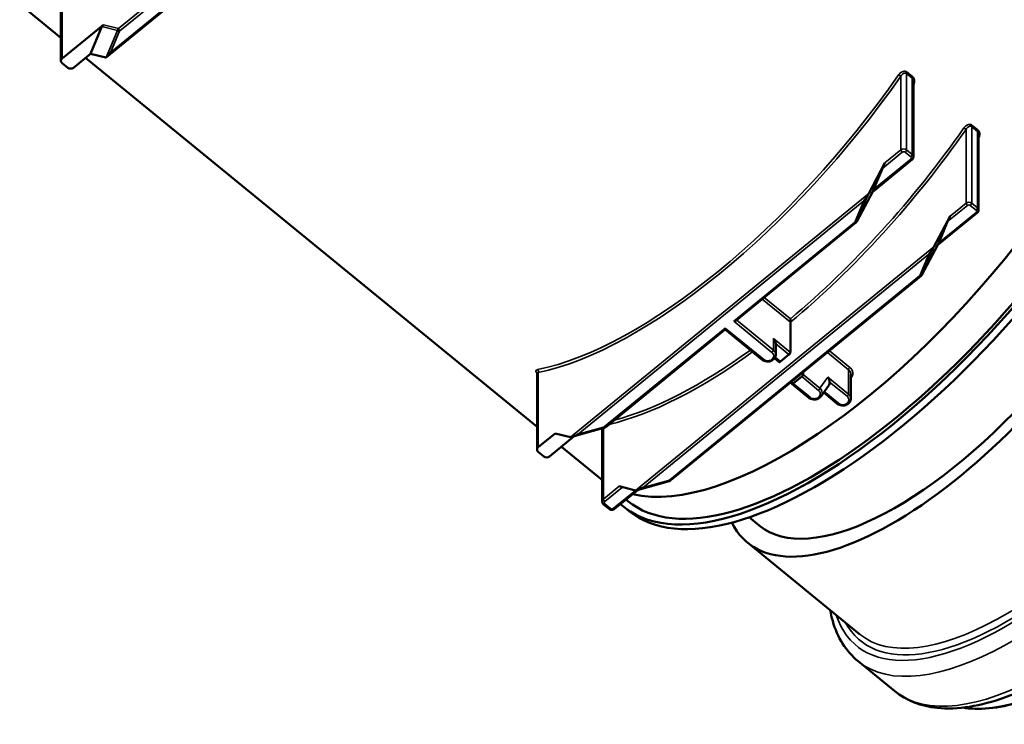
# Model space of a CAD drawing. Units: millimetres. Extents: x 6313 to 7503, y 2213 to 3054.
# Drawn here: x 7269 to 7392, y 2792 to 2880 of the extents above; entities that cross this region are included whole.
import ezdxf

# ---------------------------------------------------------------- set-up
doc = ezdxf.new("R2010")
doc.units = ezdxf.units.MM
doc.header["$LTSCALE"] = 2
doc.layers.add('Sichtbar (ISO)', color=7, linetype='Continuous', lineweight=50)
doc.layers.add('Sichtbar schmal (ISO)', color=7, linetype='Continuous', lineweight=35)

msp = doc.modelspace()

# ---------------------------------------------------------------- linework, layer by layer
at = {"layer": 'Sichtbar (ISO)'}
for p, q in [((7316.509, 2905.628), (7279.498, 2875.409)), ((7273.834, 2874.979), (7273.834, 2884.063)), ((7273.834, 2877.819), (7268.684, 2882.023)), ((7279.124, 2879.467), (7273.981, 2875.268)), ((7277.516, 2875.845), (7278.943, 2879.234)), ((7274.688, 2874.113), (7273.981, 2874.691)), ((7277.516, 2875.845), (7275.395, 2874.113)), ((7333.231, 2829.321), (7276.883, 2875.329)), ((7279.414, 2875.374), (7277.516, 2875.845)), ((7380.193, 2872.425), (7380.193, 2862.999)), ((7388.325, 2865.785), (7388.325, 2856.36)), ((7380.028, 2862.661), (7375.112, 2858.647)), ((7376.647, 2862.244), (7374.614, 2858.419)), ((7375.215, 2858.91), (7376.326, 2861.549)), ((7373.131, 2854.92), (7375.117, 2858.658)), ((7384.778, 2855.604), (7382.745, 2851.78)), ((7388.16, 2856.022), (7383.243, 2852.008)), ((7372.987, 2854.748), (7358.089, 2842.583)), ((7383.346, 2852.27), (7384.458, 2854.91)), ((7381.262, 2848.281), (7383.249, 2852.019)), ((7381.119, 2848.108), (7349.945, 2822.655)), ((7356.712, 2841.459), (7356.712, 2841.637)), ((7364.844, 2838.606), (7364.844, 2842.357)), ((7356.712, 2841.459), (7341.814, 2829.294)), ((7356.712, 2841.459), (7361.327, 2837.691)), ((7363.015, 2838.318), (7363.015, 2839.617)), ((7363.448, 2837.402), (7362.873, 2837.872)), ((7363.606, 2837.452), (7364.667, 2838.318)), ((7333.231, 2826.482), (7333.231, 2836.052)), ((7365.197, 2834.709), (7366.258, 2835.575)), ((7366.435, 2835.864), (7366.435, 2836.118)), ((7372.385, 2835.861), (7372.385, 2832.833)), ((7365.021, 2834.709), (7365.021, 2834.964)), ((7367.137, 2832.947), (7365.039, 2834.66)), ((7368.669, 2833.134), (7369.598, 2834.444)), ((7368.996, 2833.595), (7370.696, 2832.206)), ((7335.499, 2828.503), (7333.378, 2826.771)), ((7337.875, 2828.134), (7334.792, 2825.616)), ((7337.396, 2828.031), (7335.499, 2828.503)), ((7341.58, 2829.174), (7337.577, 2828.05)), ((7341.363, 2819.987), (7341.363, 2829.113)), ((7341.215, 2822.802), (7336.28, 2826.831)), ((7333.378, 2826.193), (7334.085, 2825.616)), ((7341.363, 2822.682), (7341.215, 2822.802)), ((7345.528, 2821.392), (7343.495, 2821.897)), ((7349.712, 2822.534), (7345.709, 2821.411)), ((7345.801, 2821.436), (7342.905, 2819.071)), ((7341.528, 2819.649), (7342.235, 2819.071)), ((7344.574, 2820.06), (7344.345, 2820.247)), ((7344.728, 2818.805), (7344.021, 2819.382)), ((7359.718, 2818.032), (7360.966, 2817.013)), ((7359.489, 2814.878), (7373.478, 2803.457)), ((7373.293, 2800.074), (7377.872, 2796.335))]:
    msp.add_line(p, q, dxfattribs=at)
for centre, major_axis, ratio, start_param, end_param in [((7378.102, 2861.123), (-34.081, -41.741), 0.4082483, 6.2617171, 9.6052311), ((7374.743, 2863.865), (-33.528, -41.063), 0.4082483, 0.1976941, 3.1415927), ((7374.743, 2863.865), (-33.528, -41.063), 0.4082483, 0.1976941, 3.1415927), ((7378.102, 2861.123), (-33.528, -41.063), 0.4082483, 0, 3.1415927), ((7378.809, 2860.546), (-34.081, -41.741), 0.4082483, 0, 3.1415927), ((7279.477, 2879.179), (-0.541, -0.241), 0.7344358, 5.0668093, 5.6184643), ((7386.021, 2847.373), (26.532, 32.494), 0.4082483, 2.9603359, 6.1363908), ((7280.024, 2876.161), (0.584, 0.78), 0.0893345, 3.347284, 4.5935355), ((7274.334, 2874.979), (-0.5, 0), 0.8164966, 5.4977871, 7.0685835), ((7279.599, 2875.814), (-0.192, -0.438), 0.2884518, 0.0492146, 0.3737594), ((7385.861, 2847.504), (24.895, 30.49), 0.4082483, 3.1415927, 6.0440462), ((7275.041, 2874.402), (-0.5, 0), 0.8164966, 0.7853982, 2.3561945), ((7376.461, 2861.804), (0.229, 0.508), 0.0398895, 0.5432851, 2.1140814), ((7375.35, 2859.165), (-0.229, -0.508), 0.0398895, 5.2556741, 6.0357264), ((7374.003, 2857.632), (0.584, 0.78), 0.0893345, 4.5935355, 5.839787), ((7374.428, 2857.979), (0.229, 0.508), 0.0398895, 0.5432851, 0.8678299), ((7384.593, 2855.165), (0.229, 0.508), 0.0398895, 0.5432851, 2.1140814), ((7382.135, 2850.993), (0.584, 0.78), 0.0893345, 4.5935355, 5.839787), ((7382.56, 2851.34), (0.229, 0.508), 0.0398895, 0.5432851, 0.8678299), ((7383.482, 2852.525), (-0.229, -0.508), 0.0398895, 5.2556741, 6.0357264), ((7357.773, 2842.648), (0.354, 0), 0.4082483, 4.712389, 5.8195377), ((7362.015, 2839.617), (1, 0), 0.8164966, 0, 0.0626639), ((7364.667, 2838.462), (-0.158, -0.194), 0.4082483, 1.1071487, 2.677945), ((7363.606, 2837.596), (-0.158, -0.194), 0.4082483, 0, 1.1071487), ((7366.258, 2835.72), (-0.158, -0.194), 0.4082483, 1.1071487, 2.677945), ((7365.197, 2834.854), (-0.158, -0.194), 0.4082483, 5.8195377, 7.390334), ((7368.733, 2834.854), (-1, 0), 0.8164966, 2.6167969, 3.2042566), ((7337.935, 2828.182), (-0.555, -0.14), 0.1177745, 0.2166722, 0.541217), ((7338.36, 2828.529), (0.94, 0.488), 0.1211872, 3.4032562, 4.6495077), ((7333.731, 2826.482), (-0.5, 0), 0.8164966, 5.4977871, 7.0685835), ((7334.438, 2825.905), (-0.5, 0), 0.8164966, 0.7853982, 2.3561945), ((7374.743, 2863.865), (-33.528, -41.063), 0.4082483, 0, 0.0087275), ((7374.743, 2863.865), (-33.528, -41.063), 0.4082483, 0, 0.0087275), ((7346.067, 2821.543), (-0.555, -0.14), 0.1177745, 0.2166722, 0.541217), ((7346.492, 2821.89), (0.94, 0.488), 0.1211872, 3.4032562, 4.6495077)]:
    msp.add_ellipse(centre, major_axis=major_axis, ratio=ratio, start_param=start_param, end_param=end_param, dxfattribs=at)
for points, knots in [([(7434.398, 2865.565), (7435.909, 2864.33), (7436.977, 2862.59), (7438.248, 2858.199), (7438.34, 2855.447), (7437.481, 2849.151), (7436.464, 2845.565), (7433.436, 2838.057), (7431.439, 2834.144), (7426.681, 2826.36), (7423.929, 2822.491), (7417.94, 2815.162), (7414.707, 2811.702), (7408.066, 2805.52), (7404.659, 2802.802), (7397.98, 2798.371), (7394.711, 2796.667), (7388.572, 2794.476), (7385.702, 2793.996), (7381.14, 2794.462), (7379.319, 2795.154), (7377.872, 2796.335)], [1.1218308, 1.1218308, 1.1218308, 1.1218308, 1.3966135, 1.3966135, 1.7101624, 1.7101624, 2.041773, 2.041773, 2.3689488, 2.3689488, 2.6934455, 2.6934455, 3.0172132, 3.0172132, 3.3417143, 3.3417143, 3.6688686, 3.6688686, 4.0004368, 4.0004368, 4.2634234, 4.2634234, 4.2634234, 4.2634234]), ([(7380.193, 2862.999), (7380.193, 2862.973), (7380.19, 2862.946), (7380.18, 2862.894), (7380.173, 2862.868), (7380.153, 2862.819), (7380.142, 2862.796), (7380.114, 2862.752), (7380.099, 2862.732), (7380.065, 2862.694), (7380.047, 2862.677), (7380.028, 2862.661)], [5.49778714, 5.49778714, 5.49778714, 5.49778714, 5.65486678, 5.65486678, 5.81194641, 5.81194641, 5.96902604, 5.96902604, 6.12610567, 6.12610567, 6.28318531, 6.28318531, 6.28318531, 6.28318531]), ([(7438.099, 2857.628), (7438.296, 2857.121), (7438.458, 2856.581), (7439.075, 2853.816), (7439.049, 2851.161), (7437.988, 2845.169), (7436.948, 2841.827), (7433.962, 2834.812), (7432.019, 2831.139), (7427.431, 2823.829), (7424.787, 2820.194), (7419.062, 2813.322), (7415.984, 2810.088), (7409.7, 2804.344), (7406.496, 2801.836), (7400.281, 2797.801), (7397.272, 2796.274), (7391.74, 2794.363), (7389.219, 2793.979), (7386.837, 2794.227), (7386.61, 2794.258), (7386.388, 2794.296)], [1.3491971, 1.3491971, 1.3491971, 1.3491971, 1.4326071, 1.4326071, 1.752806, 1.752806, 2.0747808, 2.0747808, 2.395956, 2.395956, 2.7167128, 2.7167128, 3.0373652, 3.0373652, 3.358161, 3.358161, 3.679435, 3.679435, 4.0015016, 4.0015016, 4.0360571, 4.0360571, 4.0360571, 4.0360571]), ([(7388.325, 2856.36), (7388.325, 2856.333), (7388.322, 2856.306), (7388.312, 2856.254), (7388.305, 2856.229), (7388.285, 2856.18), (7388.273, 2856.157), (7388.246, 2856.113), (7388.231, 2856.093), (7388.197, 2856.055), (7388.179, 2856.037), (7388.16, 2856.022)], [5.49778714, 5.49778714, 5.49778714, 5.49778714, 5.65486678, 5.65486678, 5.81194641, 5.81194641, 5.96902604, 5.96902604, 6.12610567, 6.12610567, 6.28318531, 6.28318531, 6.28318531, 6.28318531]), ([(7373.131, 2854.92), (7373.123, 2854.907), (7373.116, 2854.893), (7373.099, 2854.868), (7373.09, 2854.855), (7373.072, 2854.832), (7373.062, 2854.82), (7373.042, 2854.798), (7373.032, 2854.787), (7373.01, 2854.767), (7372.999, 2854.757), (7372.987, 2854.748)], [4.25082653, 4.25082653, 4.25082653, 4.25082653, 4.34313902, 4.34313902, 4.43545151, 4.43545151, 4.527764, 4.527764, 4.62007649, 4.62007649, 4.71238898, 4.71238898, 4.71238898, 4.71238898]), ([(7381.262, 2848.281), (7381.255, 2848.267), (7381.247, 2848.254), (7381.231, 2848.228), (7381.222, 2848.216), (7381.204, 2848.192), (7381.194, 2848.181), (7381.174, 2848.158), (7381.163, 2848.148), (7381.142, 2848.127), (7381.131, 2848.118), (7381.119, 2848.108)], [4.25082653, 4.25082653, 4.25082653, 4.25082653, 4.34313902, 4.34313902, 4.43545151, 4.43545151, 4.527764, 4.527764, 4.62007649, 4.62007649, 4.71238898, 4.71238898, 4.71238898, 4.71238898]), ([(7364.84, 2842.79), (7364.84, 2842.789), (7364.84, 2842.789), (7364.84, 2842.736), (7364.84, 2842.678), (7364.841, 2842.575), (7364.841, 2842.532), (7364.842, 2842.462), (7364.842, 2842.434), (7364.843, 2842.39), (7364.843, 2842.374), (7364.844, 2842.36)], [-0.36818419, -0.36818419, -0.36818419, -0.36818419, -0.36766769, -0.36766769, -0.30574041, -0.30574041, -0.25701177, -0.25701177, -0.22069749, -0.22069749, -0.19351963, -0.19351963, -0.19351963, -0.19351963]), ([(7363.013, 2839.668), (7363.006, 2839.769), (7362.974, 2839.89), (7362.872, 2840.126), (7362.801, 2840.242), (7362.722, 2840.338)], [0.65078213, 0.65078213, 0.65078213, 0.65078213, 0.80042076, 0.80042076, 0.9500594, 0.9500594, 0.9500594, 0.9500594]), ([(7361.327, 2837.691), (7361.405, 2837.627), (7361.494, 2837.575), (7361.688, 2837.497), (7361.793, 2837.472), (7362.008, 2837.45), (7362.118, 2837.455), (7362.332, 2837.494), (7362.435, 2837.529), (7362.623, 2837.626), (7362.709, 2837.687), (7362.85, 2837.832), (7362.907, 2837.914), (7362.985, 2838.087), (7363.008, 2838.178), (7363.015, 2838.286), (7363.015, 2838.302), (7363.015, 2838.318)], [4.712389, 4.712389, 4.712389, 4.712389, 5.0386665, 5.0386665, 5.3767546, 5.3767546, 5.7190503, 5.7190503, 6.0607011, 6.0607011, 6.3960365, 6.3960365, 6.7160815, 6.7160815, 7.016183, 7.016183, 7.0685835, 7.0685835, 7.0685835, 7.0685835]), ([(7369.731, 2834.905), (7369.724, 2834.996), (7369.705, 2835.107), (7369.629, 2835.326), (7369.572, 2835.433), (7369.505, 2835.522)], [0.69169295, 0.69169295, 0.69169295, 0.69169295, 0.82617752, 0.82617752, 0.96066209, 0.96066209, 0.96066209, 0.96066209]), ([(7368.669, 2833.134), (7368.613, 2833.055), (7368.544, 2832.986), (7368.382, 2832.866), (7368.288, 2832.817), (7368.087, 2832.747), (7367.979, 2832.725), (7367.762, 2832.714), (7367.653, 2832.723), (7367.444, 2832.773), (7367.345, 2832.812), (7367.213, 2832.89), (7367.174, 2832.917), (7367.137, 2832.947)], [0.38639087, 0.38639087, 0.38639087, 0.38639087, 0.48129625, 0.48129625, 0.58185534, 0.58185534, 0.68476308, 0.68476308, 0.78694634, 0.78694634, 0.88663136, 0.88663136, 0.93213199, 0.93213199, 0.93213199, 0.93213199]), ([(7370.696, 2832.206), (7370.774, 2832.142), (7370.863, 2832.09), (7371.057, 2832.012), (7371.162, 2831.987), (7371.378, 2831.965), (7371.488, 2831.97), (7371.701, 2832.009), (7371.804, 2832.044), (7371.993, 2832.141), (7372.078, 2832.203), (7372.219, 2832.347), (7372.276, 2832.429), (7372.354, 2832.603), (7372.377, 2832.693), (7372.384, 2832.801), (7372.385, 2832.817), (7372.385, 2832.833)], [4.712389, 4.712389, 4.712389, 4.712389, 5.0386665, 5.0386665, 5.3767546, 5.3767546, 5.7190503, 5.7190503, 6.0607011, 6.0607011, 6.3960365, 6.3960365, 6.7160815, 6.7160815, 7.016183, 7.016183, 7.0685835, 7.0685835, 7.0685835, 7.0685835]), ([(7341.814, 2829.294), (7341.8, 2829.283), (7341.786, 2829.273), (7341.757, 2829.253), (7341.742, 2829.243), (7341.711, 2829.226), (7341.695, 2829.218), (7341.663, 2829.203), (7341.647, 2829.196), (7341.614, 2829.184), (7341.597, 2829.178), (7341.58, 2829.174)], [1.57079633, 1.57079633, 1.57079633, 1.57079633, 1.68112732, 1.68112732, 1.79145832, 1.79145832, 1.90178932, 1.90178932, 2.01212031, 2.01212031, 2.12245131, 2.12245131, 2.12245131, 2.12245131]), ([(7349.945, 2822.655), (7349.932, 2822.644), (7349.917, 2822.633), (7349.888, 2822.613), (7349.873, 2822.604), (7349.843, 2822.586), (7349.827, 2822.578), (7349.795, 2822.563), (7349.779, 2822.557), (7349.746, 2822.544), (7349.729, 2822.539), (7349.712, 2822.534)], [1.57079633, 1.57079633, 1.57079633, 1.57079633, 1.68112732, 1.68112732, 1.79145832, 1.79145832, 1.90178932, 1.90178932, 2.01212031, 2.01212031, 2.12245131, 2.12245131, 2.12245131, 2.12245131]), ([(7341.528, 2819.649), (7341.509, 2819.664), (7341.491, 2819.682), (7341.457, 2819.719), (7341.442, 2819.74), (7341.414, 2819.784), (7341.402, 2819.807), (7341.383, 2819.856), (7341.376, 2819.881), (7341.365, 2819.933), (7341.363, 2819.96), (7341.363, 2819.987)], [1.57079633, 1.57079633, 1.57079633, 1.57079633, 1.72787596, 1.72787596, 1.88495559, 1.88495559, 2.04203522, 2.04203522, 2.19911486, 2.19911486, 2.35619449, 2.35619449, 2.35619449, 2.35619449]), ([(7342.905, 2819.071), (7342.866, 2819.04), (7342.824, 2819.015), (7342.735, 2818.978), (7342.688, 2818.966), (7342.594, 2818.954), (7342.546, 2818.954), (7342.452, 2818.966), (7342.405, 2818.978), (7342.316, 2819.015), (7342.273, 2819.04), (7342.235, 2819.071)], [0, 0, 0, 0, 0.3141593, 0.3141593, 0.6283185, 0.6283185, 0.9424778, 0.9424778, 1.2566371, 1.2566371, 1.5707963, 1.5707963, 1.5707963, 1.5707963]), ([(7373.293, 2800.074), (7371.782, 2801.308), (7370.714, 2803.048), (7369.993, 2805.538), (7369.887, 2805.992), (7369.801, 2806.459)], [4.26342344, 4.26342344, 4.26342344, 4.26342344, 4.53820616, 4.53820616, 4.5970299, 4.5970299, 4.5970299, 4.5970299])]:
    msp.add_open_spline(points, degree=3, knots=knots, dxfattribs=at)
for points in [[(7375.117, 2858.658), (7375.12, 2858.663), (7375.122, 2858.668), (7375.124, 2858.674)], [(7383.249, 2852.019), (7383.252, 2852.023), (7383.254, 2852.029), (7383.255, 2852.035)], [(7364.844, 2842.357), (7364.844, 2842.358), (7364.844, 2842.359), (7364.844, 2842.36)], [(7333.231, 2836.052), (7333.231, 2836.057), (7333.23, 2836.06), (7333.23, 2836.06)]]:
    msp.add_open_spline(points, degree=3, dxfattribs=at)
at = {"layer": 'Sichtbar schmal (ISO)'}
for p, q in [((7315.667, 2905.119), (7280.024, 2876.016)), ((7295.88, 2891.128), (7281.021, 2878.996)), ((7281.198, 2878.707), (7296.254, 2891.001)), ((7273.981, 2875.268), (7273.981, 2884.183)), ((7278.943, 2879.234), (7280.883, 2878.752)), ((7281.021, 2878.996), (7279.124, 2879.467)), ((7280.883, 2878.752), (7279.466, 2875.386)), ((7280.024, 2876.016), (7281.107, 2878.591)), ((7380.115, 2872.981), (7379.408, 2873.559)), ((7378.632, 2873.058), (7378.632, 2863.865)), ((7379.339, 2873.389), (7380.047, 2872.812)), ((7379.339, 2863.865), (7379.339, 2873.389)), ((7380.047, 2872.812), (7380.047, 2863.288)), ((7386.764, 2866.418), (7386.764, 2857.226)), ((7387.471, 2866.75), (7388.178, 2866.172)), ((7387.471, 2857.226), (7387.471, 2866.75)), ((7388.246, 2866.342), (7387.539, 2866.919)), ((7388.178, 2866.172), (7388.178, 2856.648)), ((7378.632, 2863.865), (7376.647, 2862.244)), ((7380.047, 2863.288), (7379.339, 2863.865)), ((7379.87, 2862.711), (7375.215, 2858.91)), ((7376.326, 2861.549), (7378.809, 2863.577)), ((7379.163, 2863.577), (7379.87, 2862.999)), ((7374.614, 2858.419), (7337.396, 2828.031)), ((7338.36, 2828.385), (7374.003, 2857.488)), ((7374.003, 2857.488), (7372.92, 2854.914)), ((7375.124, 2858.674), (7373.144, 2854.949)), ((7373.144, 2854.949), (7374.561, 2858.315)), ((7384.458, 2854.91), (7386.941, 2856.937)), ((7386.764, 2857.226), (7384.778, 2855.604)), ((7387.294, 2856.937), (7388.002, 2856.36)), ((7388.178, 2856.648), (7387.471, 2857.226)), ((7388.002, 2856.071), (7383.346, 2852.27)), ((7372.829, 2854.797), (7357.773, 2842.503)), ((7382.745, 2851.78), (7345.528, 2821.392)), ((7383.255, 2852.035), (7381.276, 2848.31)), ((7381.276, 2848.31), (7382.692, 2851.675)), ((7346.492, 2821.746), (7382.135, 2850.848)), ((7382.135, 2850.848), (7381.051, 2848.274)), ((7380.961, 2848.157), (7349.787, 2822.704)), ((7361.33, 2845.229), (7364.844, 2842.36)), ((7364.84, 2842.79), (7361.591, 2845.443)), ((7356.712, 2841.637), (7341.656, 2829.344)), ((7361.485, 2837.74), (7356.712, 2841.637)), ((7357.773, 2842.503), (7362.546, 2838.606)), ((7362.722, 2838.895), (7358.147, 2842.631)), ((7364.844, 2838.606), (7362.722, 2840.338)), ((7362.722, 2840.338), (7362.722, 2838.895)), ((7363.013, 2839.668), (7364.667, 2838.318)), ((7363.606, 2837.452), (7362.943, 2837.994)), ((7369.462, 2838.59), (7372.092, 2836.442)), ((7372.264, 2836.728), (7369.723, 2838.803)), ((7333.378, 2826.771), (7333.378, 2836.107)), ((7366.258, 2835.575), (7368.356, 2833.862)), ((7368.533, 2834.151), (7366.435, 2835.864)), ((7369.505, 2835.522), (7368.533, 2834.151)), ((7372.092, 2833.41), (7369.505, 2835.522)), ((7372.092, 2836.442), (7372.092, 2833.41)), ((7367.295, 2832.996), (7365.197, 2834.709)), ((7369.731, 2834.905), (7371.915, 2833.121)), ((7370.854, 2832.255), (7369.076, 2833.708)), ((7341.513, 2829.27), (7338.36, 2828.385)), ((7341.509, 2820.275), (7341.509, 2829.154)), ((7343.495, 2821.897), (7341.509, 2820.275)), ((7349.644, 2822.63), (7346.492, 2821.746)), ((7341.686, 2819.987), (7343.902, 2821.796)), ((7345.528, 2821.392), (7342.747, 2819.121)), ((7342.393, 2819.121), (7341.686, 2819.698))]:
    msp.add_line(p, q, dxfattribs=at)
for centre, major_axis, ratio, start_param, end_param in [((7281.375, 2878.707), (0.434, 0.309), 0.8489007, 1.7987409, 2.3503958), ((7281.107, 2878.735), (0.23, -0.097), 0.5459926, 3.6920782, 4.9383297), ((7281.198, 2878.852), (0.158, -0.194), 0.4082483, 3.6052403, 5.1760366), ((7281.375, 2878.563), (0.27, 0.12), 0.7344358, 1.9252167, 2.4768717), ((7379.516, 2873.534), (0.158, 0.194), 0.4082483, 1.7693814, 2.677945), ((7355.828, 2879.309), (-33.528, -41.063), 0.4082483, 0.4626498, 1.7516476), ((7356.005, 2879.165), (33.686, 41.257), 0.4082483, 3.6042425, 4.8932403), ((7378.456, 2873.202), (-0.205, 0.143), 0.1641954, 1.1441003, 2.7148966), ((7380.223, 2872.956), (0.158, 0.194), 0.4082483, 1.7693814, 2.677945), ((7400.5, 2835.551), (27.397, 33.554), 0.4082483, 2.8895874, 6.5351905), ((7400.45, 2835.591), (26.892, 32.936), 0.4082483, 2.9775938, 6.4471842), ((7401.556, 2834.688), (28.263, 34.615), 0.4082483, 3.1415927, 6.2831853), ((7400.01, 2835.951), (26.532, 32.494), 0.4082483, 3.1415927, 6.2831853), ((7363.96, 2872.67), (-33.528, -41.063), 0.4082483, 1.1306195, 1.7516476), ((7364.137, 2872.526), (33.686, 41.257), 0.4082483, 4.2675174, 4.8932403), ((7386.587, 2866.563), (-0.205, 0.143), 0.1641954, 1.1441003, 2.7148966), ((7387.648, 2866.894), (0.158, 0.194), 0.4082483, 1.7693814, 2.677945), ((7388.355, 2866.317), (0.158, 0.194), 0.4082483, 1.7693814, 2.677945), ((7406.135, 2830.95), (28.263, 34.615), 0.4082483, 3.1415927, 6.2831853), ((7378.986, 2863.577), (-0.5, 0), 0.8164966, 3.9269908, 5.4977871), ((7378.809, 2863.721), (0.158, -0.194), 0.4082483, 3.6052403, 5.1760366), ((7378.986, 2863.432), (0.25, 0), 0.8164966, 0.7853982, 2.3561945), ((7379.163, 2863.721), (-0.158, -0.194), 0.4082483, 1.1071487, 2.677945), ((7379.87, 2863.144), (-0.158, -0.194), 0.4082483, 1.1071487, 2.677945), ((7379.693, 2862.855), (0.25, 0), 0.8164966, 5.4977871, 7.0685835), ((7379.87, 2862.855), (0.158, -0.194), 0.4082483, 5.1760366, 6.2831853), ((7379.693, 2862.999), (0.5, 0), 0.8164966, 0, 0.7853982), ((7409.173, 2828.469), (26.555, 32.523), 0.4082483, 3.3792265, 6.0455515), ((7387.118, 2856.937), (-0.5, 0), 0.8164966, 3.9269908, 5.4977871), ((7386.941, 2857.082), (0.158, -0.194), 0.4082483, 3.6052403, 5.1760366), ((7387.118, 2856.793), (0.25, 0), 0.8164966, 0.7853982, 2.3561945), ((7387.294, 2857.082), (-0.158, -0.194), 0.4082483, 1.1071487, 2.677945), ((7388.002, 2856.504), (-0.158, -0.194), 0.4082483, 1.1071487, 2.677945), ((7387.825, 2856.215), (0.25, 0), 0.8164966, 5.4977871, 7.0685835), ((7387.825, 2856.36), (0.5, 0), 0.8164966, 0, 0.7853982), ((7388.002, 2856.215), (0.158, -0.194), 0.4082483, 5.1760366, 6.2831853), ((7372.652, 2854.941), (-0.27, -0.12), 0.7344358, 1.9252167, 2.4768717), ((7372.829, 2854.941), (0.158, -0.194), 0.4082483, 5.1760366, 6.2831853), ((7372.92, 2855.058), (0.23, -0.097), 0.5459926, 4.9383297, 6.1845812), ((7372.652, 2855.086), (0.502, -0.098), 0.6816795, 6.0782074, 6.1682999), ((7380.784, 2848.302), (-0.27, -0.12), 0.7344358, 1.9252167, 2.4768717), ((7380.961, 2848.302), (0.158, -0.194), 0.4082483, 5.1760366, 6.2831853), ((7381.051, 2848.419), (0.23, -0.097), 0.5459926, 4.9383297, 6.1845812), ((7380.784, 2848.446), (0.502, -0.098), 0.6816795, 6.0782074, 6.1682999), ((7364.137, 2872.526), (33.686, 41.257), 0.4082483, 3.6274441, 4.1419939), ((7363.96, 2872.67), (-33.528, -41.063), 0.4082483, 0.5090192, 0.9973729), ((7362.015, 2838.173), (0.75, 0), 0.8164966, 3.9269908, 7.0685835), ((7362.546, 2838.751), (-0.158, -0.194), 0.4082483, 1.1071487, 2.677945), ((7362.015, 2838.318), (1, 0), 0.8164966, 0, 0.7853982), ((7361.485, 2837.885), (-0.158, -0.194), 0.4082483, 0, 1.1071487), ((7372.268, 2836.587), (0.158, 0.194), 0.4082483, 1.1306195, 2.677945), ((7333.201, 2836.252), (-0.05, 0.245), 0.8169035, 3.9279899, 5.4987862), ((7368.356, 2834.007), (0.158, 0.194), 0.4082483, 4.2487414, 5.8195377), ((7367.295, 2833.141), (-0.158, -0.194), 0.4082483, 0, 1.1071487), ((7371.385, 2832.688), (0.75, 0), 0.8164966, 3.9269908, 7.0685835), ((7371.915, 2833.266), (-0.158, -0.194), 0.4082483, 1.1071487, 2.677945), ((7371.385, 2832.833), (1, 0), 0.8164966, 0, 0.7853982), ((7370.854, 2832.4), (-0.158, -0.194), 0.4082483, 0, 1.1071487), ((7341.479, 2829.488), (0.27, 0.12), 0.7344358, 4.5151544, 5.0668093), ((7341.513, 2829.414), (0.068, -0.241), 0.1876844, 5.3017991, 6.2831853), ((7341.656, 2829.488), (0.158, -0.194), 0.4082483, 5.1760366, 6.2831853), ((7349.611, 2822.849), (0.27, 0.12), 0.7344358, 4.5151544, 5.0668093), ((7349.644, 2822.775), (0.068, -0.241), 0.1876844, 5.3017991, 6.2831853), ((7349.787, 2822.849), (0.158, -0.194), 0.4082483, 5.1760366, 6.2831853), ((7341.863, 2819.987), (-0.5, 0), 0.8164966, 5.4977871, 6.2831853), ((7341.686, 2820.131), (0.158, -0.194), 0.4082483, 3.6052403, 5.1760366), ((7341.686, 2819.842), (-0.158, -0.194), 0.4082483, 0, 1.1071487), ((7341.863, 2819.842), (-0.25, 0), 0.8164966, 5.4977871, 7.0685835), ((7342.393, 2819.265), (-0.158, -0.194), 0.4082483, 0, 1.1071487), ((7342.57, 2819.265), (-0.25, 0), 0.8164966, 0.7853982, 2.3561945), ((7342.747, 2819.265), (0.158, -0.194), 0.4082483, 5.1760366, 6.2831853)]:
    msp.add_ellipse(centre, major_axis=major_axis, ratio=ratio, start_param=start_param, end_param=end_param, dxfattribs=at)
for points, knots in [([(7379.408, 2873.559), (7379.308, 2873.64), (7379.18, 2873.677), (7378.885, 2873.665), (7378.719, 2873.59), (7378.493, 2873.409), (7378.415, 2873.325), (7378.349, 2873.231)], [0, 0, 0, 0, 0.16948046, 0.16948046, 0.39370623, 0.39370623, 0.53384733, 0.53384733, 0.53384733, 0.53384733]), ([(7378.632, 2873.058), (7378.676, 2873.134), (7378.728, 2873.204), (7378.88, 2873.359), (7378.99, 2873.43), (7379.188, 2873.462), (7379.273, 2873.444), (7379.339, 2873.389)], [-0.53384733, -0.53384733, -0.53384733, -0.53384733, -0.39370623, -0.39370623, -0.16948046, -0.16948046, 0, 0, 0, 0]), ([(7380.047, 2872.812), (7380.07, 2872.793), (7380.09, 2872.77), (7380.137, 2872.703), (7380.158, 2872.653), (7380.186, 2872.544), (7380.193, 2872.485), (7380.193, 2872.425)], [-0.53383962, -0.53383962, -0.53383962, -0.53383962, -0.47535127, -0.47535127, -0.38176992, -0.38176992, -0.28592616, -0.28592616, -0.28592616, -0.28592616]), ([(7380.193, 2871.911), (7380.21, 2871.942), (7380.225, 2871.974), (7380.292, 2872.127), (7380.325, 2872.257), (7380.339, 2872.488), (7380.331, 2872.589), (7380.282, 2872.756), (7380.25, 2872.825), (7380.18, 2872.92), (7380.149, 2872.953), (7380.115, 2872.981)], [0.058781, 0.058781, 0.058781, 0.058781, 0.10196169, 0.10196169, 0.26011417, 0.26011417, 0.38176992, 0.38176992, 0.47535127, 0.47535127, 0.53383962, 0.53383962, 0.53383962, 0.53383962]), ([(7387.539, 2866.919), (7387.439, 2867.001), (7387.312, 2867.038), (7387.016, 2867.026), (7386.851, 2866.95), (7386.625, 2866.769), (7386.547, 2866.685), (7386.481, 2866.591)], [0, 0, 0, 0, 0.16948046, 0.16948046, 0.39370623, 0.39370623, 0.53384733, 0.53384733, 0.53384733, 0.53384733]), ([(7386.764, 2866.418), (7386.808, 2866.495), (7386.86, 2866.565), (7387.012, 2866.72), (7387.122, 2866.79), (7387.319, 2866.822), (7387.405, 2866.804), (7387.471, 2866.75)], [-0.53384733, -0.53384733, -0.53384733, -0.53384733, -0.39370623, -0.39370623, -0.16948046, -0.16948046, 0, 0, 0, 0]), ([(7388.178, 2866.172), (7388.201, 2866.154), (7388.222, 2866.131), (7388.269, 2866.063), (7388.29, 2866.014), (7388.318, 2865.905), (7388.325, 2865.846), (7388.325, 2865.785)], [-0.53383962, -0.53383962, -0.53383962, -0.53383962, -0.47535127, -0.47535127, -0.38176992, -0.38176992, -0.28592616, -0.28592616, -0.28592616, -0.28592616]), ([(7388.325, 2865.271), (7388.342, 2865.303), (7388.357, 2865.335), (7388.423, 2865.488), (7388.457, 2865.617), (7388.471, 2865.848), (7388.462, 2865.949), (7388.414, 2866.117), (7388.382, 2866.185), (7388.312, 2866.281), (7388.281, 2866.314), (7388.246, 2866.342)], [0.058781, 0.058781, 0.058781, 0.058781, 0.10196169, 0.10196169, 0.26011417, 0.26011417, 0.38176992, 0.38176992, 0.47535127, 0.47535127, 0.53383962, 0.53383962, 0.53383962, 0.53383962]), ([(7372.385, 2835.389), (7372.513, 2835.53), (7372.596, 2835.699), (7372.643, 2836.012), (7372.629, 2836.153), (7372.546, 2836.388), (7372.491, 2836.486), (7372.373, 2836.629), (7372.322, 2836.681), (7372.264, 2836.728)], [-0.71404783, -0.71404783, -0.71404783, -0.71404783, -0.45545425, -0.45545425, -0.25303014, -0.25303014, -0.09731928, -0.09731928, 0, 0, 0, 0]), ([(7333.307, 2836.454), (7333.259, 2836.444), (7333.218, 2836.429), (7333.133, 2836.379), (7333.099, 2836.336), (7333.085, 2836.24), (7333.093, 2836.191), (7333.142, 2836.096), (7333.174, 2836.051), (7333.222, 2836), (7333.226, 2835.996), (7333.231, 2835.991)], [0, 0, 0, 0, 0.10196169, 0.10196169, 0.26011417, 0.26011417, 0.38176992, 0.38176992, 0.47535127, 0.47535127, 0.48530121, 0.48530121, 0.48530121, 0.48530121]), ([(7333.231, 2836.052), (7333.231, 2836.056), (7333.232, 2836.06), (7333.238, 2836.088), (7333.261, 2836.102), (7333.318, 2836.111), (7333.346, 2836.111), (7333.378, 2836.107)], [-0.28592616, -0.28592616, -0.28592616, -0.28592616, -0.26011417, -0.26011417, -0.10196169, -0.10196169, 0, 0, 0, 0]), ([(7372.092, 2836.442), (7372.138, 2836.405), (7372.179, 2836.364), (7372.273, 2836.249), (7372.317, 2836.17), (7372.371, 2836.015), (7372.384, 2835.938), (7372.384, 2835.861)], [0, 0, 0, 0, 0.09731928, 0.09731928, 0.25303014, 0.25303014, 0.39269405, 0.39269405, 0.39269405, 0.39269405]), ([(7368.669, 2833.134), (7368.737, 2833.23), (7368.783, 2833.339), (7368.818, 2833.561), (7368.81, 2833.674), (7368.749, 2833.866), (7368.708, 2833.947), (7368.617, 2834.067), (7368.577, 2834.111), (7368.533, 2834.151)], [-0.38639087, -0.38639087, -0.38639087, -0.38639087, -0.26298831, -0.26298831, -0.14610461, -0.14610461, -0.05619408, -0.05619408, 0, 0, 0, 0]), ([(7368.356, 2833.862), (7368.389, 2833.835), (7368.419, 2833.806), (7368.486, 2833.723), (7368.518, 2833.667), (7368.566, 2833.532), (7368.573, 2833.451), (7368.547, 2833.269), (7368.5, 2833.17), (7368.338, 2832.983), (7368.21, 2832.903), (7367.911, 2832.815), (7367.737, 2832.812), (7367.474, 2832.882), (7367.375, 2832.931), (7367.295, 2832.996)], [0, 0, 0, 0, 0.05619408, 0.05619408, 0.14610461, 0.14610461, 0.26298831, 0.26298831, 0.41493711, 0.41493711, 0.59944002, 0.59944002, 0.79666194, 0.79666194, 0.93213199, 0.93213199, 0.93213199, 0.93213199])]:
    msp.add_open_spline(points, degree=3, knots=knots, dxfattribs=at)

doc.saveas('drawing.dxf')
